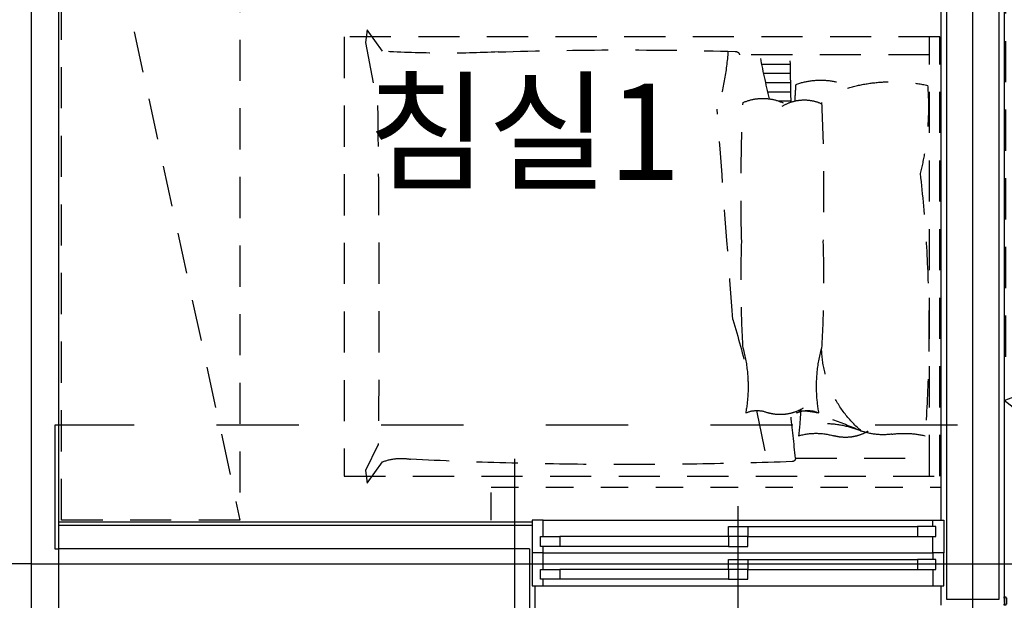
# Model space of a CAD drawing. Units: millimetres. Extents: x 32400041 to 33429184, y -9882193 to -8945867.
# Drawn here: x 33083076 to 33086664, y -9842181 to -9840066 of the extents above; entities that cross this region are included whole.
import ezdxf
from ezdxf.enums import TextEntityAlignment as Align

# ---------------------------------------------------------------- set-up
doc = ezdxf.new("R2010")
doc.units = ezdxf.units.MM
doc.header["$LTSCALE"] = 100
doc.header["$MEASUREMENT"] = 0
for name, pattern in [('CEN', [62, 60, -1, 0, -1]), ('HD', [2.5, 1.5, -1]), ('HIDDEN', [2, 1, -1])]:
    doc.linetypes.add(name, pattern=pattern)
for name, color, linetype in [('CEN', 1, 'CEN'), ('COL', 2, 'CONTINUOUS'), ('DO', 4, 'CONTINUOUS'), ('FIN', 6, 'CONTINUOUS'), ('FIN2', 9, 'CONTINUOUS'), ('FUR1', 11, 'HD'), ('INS', 6, 'CONTINUOUS'), ('TE1', 7, 'CONTINUOUS'), ('WALL', 3, 'CONTINUOUS'), ('WIN', 4, 'CONTINUOUS'), ('결로방지단열재', 4, 'HIDDEN'), ('커텐박스', 7, 'HIDDEN')]:
    doc.layers.add(name, color=color, linetype=linetype)
doc.styles.add('울릉도', font='HYWULM.TTF', dxfattribs={"height": 3})

# ---------------------------------------------------------------- blocks, each defined once
blk = doc.blocks.new('49A-3')
at = {"layer": 'CEN'}
for p, q in [((-839942.9, 2135197.6), (-839942.9, 2149087.6)), ((-839942.9, 2137937.6), (-847402.9, 2137937.6))]:
    blk.add_line(p, q, dxfattribs=at)
blk = doc.blocks.new('A$C409C2F40')
at = {"layer": 'FUR1'}
for p, q in [((3300, 3026.4), (2800, 3026.4)), ((2800, 3026.4), (2800, 626.4)), ((3300, 626.4), (3300, 3026.4)), ((900, 2378.3), (0, 2378.3)), ((0, 2378.3), (0, 278.3)), ((900, 278.3), (900, 2378.3)), ((135, 2243.3), (900, 2243.3)), ((135, 2243.3), (135, 413.3)), ((2800, 2226.4), (3300, 2226.4)), ((1560.2, 1943.1), (2160.2, 1943.1)), ((1560.2, 743.1), (1560.2, 1943.1)), ((2160.2, 1943.1), (2160.2, 743.1)), ((2800, 1426.4), (3300, 1426.4)), ((900, 1328.3), (0, 1328.3)), ((2160.2, 743.1), (1560.2, 743.1)), ((2800, 626.4), (3300, 626.4)), ((3127.4, 0), (3024.6, 573.9)), ((3305, 467.4), (3024.6, 573.9)), ((2847, 106.5), (3305, 467.4)), ((3127.4, 0), (3305, 467.4)), ((135, 413.3), (900, 413.3)), ((0, 278.3), (900, 278.3)), ((2847, 106.5), (3127.4, 0))]:
    blk.add_line(p, q, dxfattribs=at)
blk.add_arc((4387.1, -211.1), 1572.5, 150.0506, 168.3463, dxfattribs=at)
blk = doc.blocks.new('A$C51325D12')
at = {"layer": 'FUR1'}
for p, q in [((2030, 1573.5), (2085.9, 1651.8)), ((2085.9, 1651.8), (2093, 1605.4)), ((0, 1625.9), (2170, 1625.9)), ((0, 25.9), (0, 1625.9)), ((37.3, 25.9), (37.3, 1625.9)), ((2170, 1625.9), (2170, 25.9)), ((2093, 1605.4), (2048.7, 1376.6)), ((37.3, 1560.6), (729.7, 1560.6)), ((648.5, 1527.1), (544.4, 1527.1)), ((641.6, 1493.5), (543.9, 1493.5)), ((634.3, 1459.9), (543.3, 1459.9)), ((626.6, 1426.3), (542.6, 1426.3)), ((588.7, 1392.7), (541.9, 1392.7)), ((2047.1, 138.8), (2093.1, 46.8)), ((525.7, 91.2), (37.3, 91.2)), ((2085.9, 0), (2030.4, 77.6)), ((2093.1, 46.8), (2085.9, 0)), ((2170, 25.9), (0, 25.9))]:
    blk.add_line(p, q, dxfattribs=at)
for centre, radius, start, end in [((1151.5, -12533.2), 14111.7, 88.14396, 91.64871), ((-21159.8, 1864.5), 21706.9, 358.74354, 359.19779), ((-2533.6, 2166.3), 3245.7, 346.3488, 349.2453), ((743.9, 1558.5), 14.3, 83.6083, 171.3094), ((1690.7, 1634), 920.8, 183.7947, 197.1704), ((1796.8, 5578.2), 4011.5, 267.3106, 273.3326), ((1034.1, 1370.7), 992.7, 175.4626, 194.1406), ((171.4, 858.3), 604.4, 74.1655, 102.1139), ((434.2, 1198.2), 270.2, 70.621, 118.3319), ((-2802.9, 1227.9), 3334.4, 2.8311, 3.8712), ((645.1, 1226.2), 175.8, 65.9282, 125.313), ((7195.6, 1065.8), 6772.4, 177.28377, 181.57976), ((494, 1246.1), 150.3, 57.9371, 114.4214), ((-6048, 1065.8), 6772.4, 358.42024, 2.71623), ((57412.4, 629.6), 55368.8, 179.22692, 180.50225), ((-240162.9, 18896.9), 241610.9, 355.656084, 355.838145), ((5218.3, 556.2), 5178.5, 173.6579, 184.2437), ((4488.9, 737.7), 4065.5, 178.0075, 183.4791), ((-3341.3, 737.7), 4065.5, 356.5209, 1.9925), ((5769, -872.2), 5225.7, 163.6759, 165.9), ((24, 502.2), 407, 309.9078, 358.4186), ((-84.6, 352.5), 533.8, 5.1897, 15.0366), ((1232.3, 352.5), 533.8, 164.9634, 174.8103), ((-84.6, 352.5), 533.8, 349.5799, 5.1897), ((1232.3, 352.5), 533.8, 174.8103, 190.4201), ((481.5, 164.1), 100.7, 65.8675, 114.1325), ((517.7, -76.2), 340.9, 90.6378, 102.9419), ((581.1, 410.8), 160.9, 238.8967, 285.7966), ((1920.9, 330.6), 1415.3, 182.6773, 186.3948), ((-95287.5, 10536.1), 96380.8, 353.778558, 353.876177), ((666.1, 164.1), 100.7, 65.8675, 114.1325), ((5769, -872.2), 5225.7, 167.433, 169.5526), ((1007.4, -1460.3), 1801.4, 110.0207, 113.637), ((422.9, -136.9), 354.7, 92.2841, 112.8527), ((130.3, -159.2), 340.9, 82.4275, 102.9419), ((206.5, 413.5), 237, 262.4275, 289.3889), ((343.6, 327.8), 160.9, 238.8967, 285.7966), ((450.9, -51.4), 233.2, 74.2034, 105.7966), ((2058.2, 144.4), 12.4, 180.9061, 206.5777), ((538.1, 91.2), 12.4, 180, 270), ((1135.4, 16456.9), 16389, 267.9113, 272.77426), ((1963.3, -93.9), 184.3, 68.6179, 100.8136)]:
    blk.add_arc(centre, radius, start, end, dxfattribs=at)
blk = doc.blocks.new('49A-4')
at = {"layer": 'CEN'}
for p, q in [((-6960, -940), (-6960, 12950)), ((-3530, -940), (-3530, 5330)), ((-5200, 2182.9), (-5200, -940)), ((-6960, 1800), (0, 1800))]:
    blk.add_line(p, q, dxfattribs=at)
at = {"layer": 'COL'}
for p, q in [((-6860, 2305), (-6860, 7340)), ((-6860, 380), (-6860, 1855))]:
    blk.add_line(p, q, dxfattribs=at)
blk.add_lwpolyline([(-6860, 2305), (-6875, 2305), (-6875, 1855), (-6860, 1855)], dxfattribs=at)
at = {"layer": 'DO'}
blk.add_lwpolyline([(-3409, 1680), (-3409, 1677), (-3407.5, 1677), (-3407.5, 1653), (-3409, 1653), (-3409, 1650), (-3415, 1650), (-3415, 1654.5), (-3413.5, 1654.5), (-3413.5, 1675.5), (-3415, 1675.5), (-3415, 1680)], close=True, dxfattribs=at)
at = {"layer": 'FIN'}
for p, q in [((-3645, 1960), (-3645, 5095)), ((-3415, 5095), (-3415, 1660)), ((-6860, 1855), (-6860, 2305)), ((-5125, 1720), (-5125, 1560)), ((-3645, 1650), (-3645, 1720))]:
    blk.add_line(p, q, dxfattribs=at)
at = {"layer": 'FIN2'}
for p, q in [((-5135, 1952), (-6860, 1952)), ((-5135, 1939.5), (-6860, 1939.5))]:
    blk.add_line(p, q, dxfattribs=at)
at = {"layer": 'FUR1'}
blk.add_line((-6850, 4960), (-6200, 1960), dxfattribs=at)
blk.add_lwpolyline([(-6200, 4960), (-6200, 1960), (-6850, 1960), (-6850, 4960)], close=True, dxfattribs=at)
at = {"layer": 'WALL'}
for p, q in [((-3625, 1670), (-3625, 5075)), ((-3435, 5075), (-3435, 1670)), ((-5145, 1855), (-6860, 1855)), ((-5145, 1855), (-5145, 1570)), ((-3435, 1670), (-3625, 1670))]:
    blk.add_line(p, q, dxfattribs=at)
at = {"layer": 'WIN', "linetype": 'Continuous'}
for p, q in [((-4385, 1602.5), (-4385, 2010)), ((-5095, 1960), (-5135, 1960)), ((-5135, 1960), (-5135, 1840)), ((-5095, 1960), (-3675, 1960)), ((-5095, 1900), (-5095, 1960)), ((-3675, 1960), (-3635, 1960)), ((-3675, 1936), (-3675, 1960)), ((-3635, 1960), (-3635, 1840)), ((-4420, 1936), (-4350, 1936)), ((-4420, 1900), (-4420, 1936)), ((-4350, 1936), (-3731, 1936)), ((-4350, 1936), (-4350, 1900)), ((-3665, 1936), (-3731, 1936)), ((-3731, 1936), (-3731, 1900)), ((-3665, 1900), (-3665, 1936)), ((-5105, 1900), (-5035, 1900)), ((-5105, 1864), (-5105, 1900)), ((-4420, 1900), (-5035, 1900)), ((-5035, 1900), (-5035, 1864)), ((-4350, 1900), (-4420, 1900)), ((-4350, 1900), (-4420, 1900)), ((-4420, 1900), (-4420, 1864)), ((-4350, 1900), (-3731, 1900)), ((-4350, 1864), (-4350, 1900)), ((-3731, 1900), (-3665, 1900)), ((-3675, 1840), (-3675, 1900)), ((-5095, 1840), (-5135, 1840)), ((-5135, 1840), (-5135, 1720)), ((-5035, 1864), (-5105, 1864)), ((-5095, 1840), (-5095, 1864)), ((-5095, 1840), (-3675, 1840)), ((-5095, 1780), (-5095, 1840)), ((-4420, 1864), (-5035, 1864)), ((-4420, 1864), (-4350, 1864)), ((-3635, 1840), (-3675, 1840)), ((-3675, 1840), (-3675, 1816)), ((-3635, 1720), (-3635, 1840)), ((-4420, 1816), (-4350, 1816)), ((-4420, 1780), (-4420, 1816)), ((-4350, 1816), (-3731, 1816)), ((-4350, 1816), (-4350, 1780)), ((-3665, 1816), (-3731, 1816)), ((-3731, 1816), (-3731, 1780)), ((-3665, 1780), (-3665, 1816)), ((-5105, 1780), (-5035, 1780)), ((-5105, 1744), (-5105, 1780)), ((-4420, 1780), (-5035, 1780)), ((-5035, 1780), (-5035, 1744)), ((-4350, 1780), (-4420, 1780)), ((-4350, 1780), (-4420, 1780)), ((-4420, 1780), (-4420, 1744)), ((-4350, 1780), (-3731, 1780)), ((-4350, 1744), (-4350, 1780)), ((-3731, 1780), (-3665, 1780)), ((-3675, 1780), (-3675, 1720)), ((-5035, 1744), (-5105, 1744)), ((-5095, 1720), (-5095, 1744)), ((-4420, 1744), (-5035, 1744)), ((-4420, 1744), (-4350, 1744)), ((-5135, 1720), (-5095, 1720)), ((-5095, 1720), (-3675, 1720)), ((-3675, 1720), (-3635, 1720))]:
    blk.add_line(p, q, dxfattribs=at)
at = {"layer": '결로방지단열재', "linetype": 'HIDDEN', "ltscale": 3}
blk.add_line((-2985, 2305), (-6860, 2305), dxfattribs=at)
at = {"layer": '커텐박스'}
for p, q in [((-5285, 2080), (-3645, 2080)), ((-5285, 1960), (-5285, 2080))]:
    blk.add_line(p, q, dxfattribs=at)
at = {"layer": 'FUR1', "xscale": -1}
blk.add_blockref('A$C51325D12', (-3650, 2094.1), dxfattribs=at)
at = {"layer": 'INS', "xscale": -1}
blk.add_blockref('A$C409C2F40', (-110, 1928.6), dxfattribs=at)

msp = doc.modelspace()

# ---------------------------------------------------------------- block references
at = {"layer": 'COL'}
for name, p in [('49A-3', (33923061.765, -11979986.551)), ('49A-4', (33090078.835, -9843848.916))]:
    msp.add_blockref(name, p, dxfattribs=at)

# ---------------------------------------------------------------- texts
at = {"layer": 'TE1', "style": '울릉도'}
msp.add_text('침실1', height=350, dxfattribs=at).set_placement((33084913.753, -9840474.617), align=Align.MIDDLE_CENTER)

doc.saveas('drawing.dxf')
